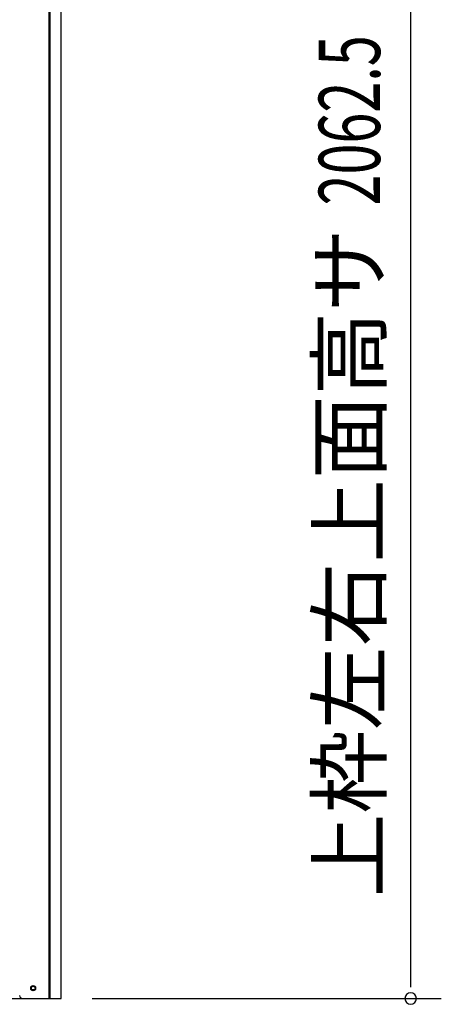
# Model space of a CAD drawing. Extents: x 543 to 20478, y 184 to 14052.
# Drawn here: x 8009 to 8697, y 11036 to 12642 of the extents above; entities that cross this region are included whole.
import ezdxf
from ezdxf.enums import TextEntityAlignment as Align

# ---------------------------------------------------------------- set-up
doc = ezdxf.new("R2010")
doc.units = 0
doc.header["$LTSCALE"] = 50
doc.header["$MEASUREMENT"] = 0
for name, color, linetype in [('SUNPOU', 4, 'CONTINUOUS'), ('下枠側', 1, 'CONTINUOUS'), ('柱後', 3, 'CONTINUOUS')]:
    doc.layers.add(name, color=color, linetype=linetype)
doc.styles.add('00', font='ROMANS', dxfattribs={"width": 0.666667, "bigfont": 'BIGFONT'})
doc.styles.add('01', font='ROMANS', dxfattribs={"height": 3, "bigfont": 'BIGFONT'})

msp = doc.modelspace()

# ---------------------------------------------------------------- linework, layer by layer
at = {"layer": 'SUNPOU'}
for p, q in [((8646.9, 11070.5), (8646.9, 13082.8)), ((8646.9, 11064.2), (8646.9, 11083)), ((8127.2, 11045.5), (8696.9, 11045.5))]:
    msp.add_line(p, q, dxfattribs=at)
for start, end in [(90, 270), (270, 90)]:
    msp.add_arc((8646.9, 11045.5), 9.38, start, end, dxfattribs=at)
at = {"layer": '下枠側'}
msp.add_line((6567, 11045.5), (8073, 11045.5), dxfattribs=at)
at = {"layer": '下枠側', "color": 4}
msp.add_circle((8031, 11062.5), 3.5, dxfattribs=at)
at = {"layer": '下枠側'}
msp.add_circle((8031, 11062.5), 3, dxfattribs=at)
at = {"layer": '柱後'}
for p, q in [((8056.8, 11045.5), (8056.8, 12970.5)), ((8058.8, 11045.5), (8058.8, 12970.4)), ((8076.8, 11045.5), (8076.8, 12969.8)), ((8030.1, 11066.2), (8031.6, 11066.2)), ((8031.6, 11058.8), (8030.1, 11058.8)), ((8056.8, 11045.5), (8056.8, 11066.5)), ((8058.8, 11045.5), (8058.8, 11066.5)), ((8013.8, 11045.5), (8076.8, 11045.5))]:
    msp.add_line(p, q, dxfattribs=at)
for centre, radius, start, end in [((8030.1, 11062.5), 3.75, 90, 270), ((8031.6, 11062.5), 3.75, 270, 90), ((8013.8, 11050.5), 5, 180, 270)]:
    msp.add_arc(centre, radius, start, end, dxfattribs=at)

# ---------------------------------------------------------------- texts
at = {"layer": 'SUNPOU', "style": '00', "width": 0.666667}
msp.add_text('2062.5', height=100, rotation=90, dxfattribs=at).set_placement((8596.9, 12339.3))
at = {"layer": 'SUNPOU', "style": '01'}
msp.add_text('上枠左右上面高サ', height=100, rotation=90, dxfattribs=at).set_placement((8596.9, 12302.2), align=Align.RIGHT)

doc.saveas('drawing.dxf')
